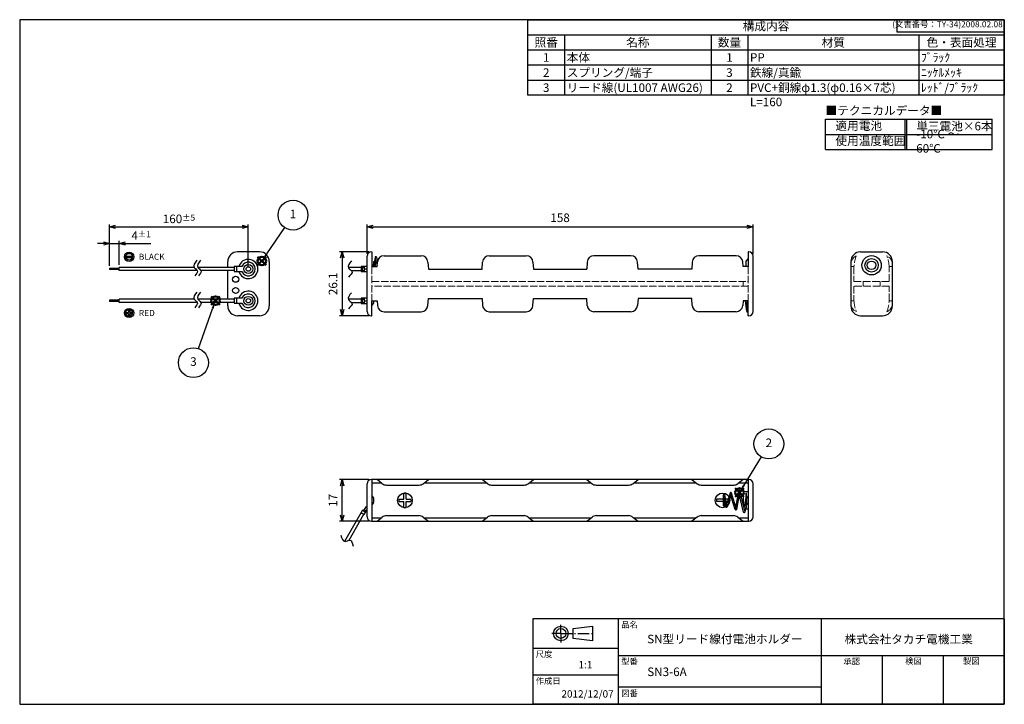
# Model space of a CAD drawing. Units: millimetres. Extents: x 0 to 403, y 0 to 280.
import ezdxf
from ezdxf.enums import TextEntityAlignment as Align

# ---------------------------------------------------------------- set-up
doc = ezdxf.new("R2010")
doc.units = ezdxf.units.MM
doc.linetypes.add('AM_ISO02W050x2', pattern=[3.75, 3, -0.75])
doc.linetypes.add('gen7a', pattern=[6.875, 4.75, -0.875, 0.375, -0.875])
doc.layers.add('7A', color=4, linetype='gen7a')
doc.layers.add('RAHM2', color=1, linetype='Continuous')
doc.layers.add('AM_12', color=7, linetype='Continuous', lineweight=50, plot=False)
for name, color, linetype, lineweight in [('AM_5', 3, 'Continuous', 25), ('端子', 2, 'Continuous', 25), ('ﾎﾙﾀﾞｰ', 7, 'Continuous', 25), ('ﾎﾙﾀﾞｰ0', 7, 'AM_ISO02W050x2', 13), ('ﾘｰﾄﾞ線', 5, 'Continuous', 25)]:
    doc.layers.add(name, color=color, linetype=linetype, lineweight=lineweight)
doc.styles.add('ACISOTS', font='isocp.shx', dxfattribs={"height": 1, "bigfont": 'extfont.shx'})
doc.styles.get("Standard").update_dxf_attribs({"font": 'ISOCP.SHX', "bigfont": 'EXTFONT.SHX'})
doc.dimstyles.new('AM_ISO$0', dxfattribs={"dimtxt": 3.5, "dimasz": 2.5, "dimexe": 1, "dimexo": 1, "dimgap": 1.5, "dimtad": 1, "dimdsep": 46, "dimtxsty": 'STANDARD', "dimblk": 'OPEN30', "dimcen": 0, "dimclrd": 256, "dimclre": 256, "dimclrt": 2, "dimadec": 0, "dimazin": 2, "dimtp": 0.1, "dimtm": 0.1, "dimtfac": 0.71, "dimtmove": 0, "dimatfit": 3, "dimldrblk": 'OPEN30', "dimfxl": 1, "dimlwd": -1, "dimlwe": -1, "dimarcsym": 0})

# ---------------------------------------------------------------- blocks, each defined once
blk = doc.blocks.new('TK-A3')
for p, q in [((359, 280), (359, 275)), ((359, 275), (403, 275))]:
    blk.add_line(p, q)
blk.add_lwpolyline([(0, 0), (403, 0), (403, 280), (0, 280)], close=True)
at = {"insert": (402.36, 276.11), "char_height": 2.5, "width": 43.0784, "attachment_point": 9}
blk.add_mtext('(文書番号：TY-34)2008.02.08', dxfattribs=at)
blk = doc.blocks.new('TK-仕様書')
for p, q in [((0, 35), (-193, 35)), ((-193, 35), (-193, 0)), ((-158, 35), (-158, 0)), ((-75, 35), (-75, 0)), ((0, 35), (0, 0)), ((-176.49, 30.96), (-168.49, 31.96)), ((-176.49, 26.96), (-176.49, 30.96)), ((-168.49, 31.96), (-168.49, 25.96)), ((-168.49, 25.96), (-176.49, 26.96)), ((-193, 23), (-158, 23)), ((-158, 20), (0, 20)), ((-50, 20), (-50, 0)), ((-25, 20), (-25, 0)), ((-193, 12), (-158, 12)), ((-75, 7), (-158, 7)), ((0, 0), (-193, 0))]:
    blk.add_line(p, q)
for radius in [3, 2]:
    blk.add_circle((-181.49, 28.96), radius)
at = {"layer": '7A'}
for q in [(-181.49, 32.53), (-185.21, 28.96), (-181.49, 25.25), (-167.71, 28.96)]:
    blk.add_line((-181.49, 28.96), q, dxfattribs=at)
at = {"insert": (-39.13, 26.64), "char_height": 3.5, "width": 60, "attachment_point": 5}
blk.add_mtext('\\fＭＳ ゴシック|b0|i0|c128|p49;株式会社タカチ電機工業', dxfattribs=at)
for tag, p, height in [('品名', (-146.16, 24.95), 3.5), ('型番', (-146.14, 11.54), 3.5), ('GEN-TITLE-DAT', (-181.27, 2.75), 3), ('図番', (-146.45, 2.06), 3)]:
    blk.add_attdef(tag, p, '', height=height)
for tag, height, p in [('GEN-TITLE-SCA', 3, (-171.46, 15.79)), ('承認', 3.5, (-62.72, 7.73)), ('検図', 3.5, (-37.5, 7.73)), ('製図', 3.5, (-12.5, 7.73))]:
    blk.add_attdef(tag, text='', height=height).set_placement(p, align=Align.MIDDLE)
at = {"layer": 'RAHM2', "char_height": 2.5}
for s, insert, width, attachment_point in [('品名', (-156.8, 33.8), 90, 1), ('尺度', (-191.8, 21.8), 20, 1), ('型番', (-156.8, 18.8), 90, 1), ('承認', (-62.43, 18.8), 17, 2), ('検図', (-37.17, 18.93), 17, 2), ('製図', (-13.5, 18.96), 17, 2), ('作成日', (-191.8, 10.8), 60, 1), ('図番', (-156.8, 5.8), 90, 1)]:
    blk.add_mtext(s, dxfattribs=dict(at, insert=insert, width=width, attachment_point=attachment_point))
blk = doc.blocks.new('*S24')
at = {"layer": 'AM_12', "color": 4}
for p, q in [((97.34, 179.54), (100.84, 183.04)), ((97.34, 183.04), (100.84, 179.54))]:
    blk.add_line(p, q, dxfattribs=at)
blk.add_circle((99.09, 181.29), 1.75, dxfattribs=at)
blk = doc.blocks.new('*S25')
at = {"layer": 'AM_12', "color": 4}
for p, q in [((292.85, 84.83), (296.35, 88.33)), ((292.85, 88.33), (296.35, 84.83))]:
    blk.add_line(p, q, dxfattribs=at)
blk.add_circle((294.6, 86.58), 1.75, dxfattribs=at)
blk = doc.blocks.new('*S26')
at = {"layer": 'AM_5', "color": 3}
blk.add_line((303.47, 101.25), (296.41, 89.58), dxfattribs=at)
blk.add_circle((306.64, 106.49), 6.12, dxfattribs=at)
at = {"layer": 'AM_5', "color": 3, "linetype": 'Continuous'}
blk.add_trace([(296.02, 89.82), (296.8, 89.34), (294.6, 86.58)], dxfattribs=at)
at = {"layer": 'AM_5', "color": 7, "insert": (306.64, 106.49), "char_height": 3.5, "attachment_point": 5, "style": 'ACISOTS'}
blk.add_mtext('2', dxfattribs=at)
blk = doc.blocks.new('*S27')
at = {"layer": 'AM_5', "color": 3}
blk.add_line((108.43, 195.01), (101.05, 184.18), dxfattribs=at)
blk.add_circle((111.87, 200.07), 6.12, dxfattribs=at)
at = {"layer": 'AM_5', "color": 3, "linetype": 'Continuous'}
blk.add_trace([(100.67, 184.44), (101.44, 183.92), (99.09, 181.29)], dxfattribs=at)
at = {"layer": 'AM_5', "color": 7, "insert": (111.87, 200.07), "char_height": 3.5, "attachment_point": 5, "style": 'ACISOTS'}
blk.add_mtext('1', dxfattribs=at)
blk = doc.blocks.new('*S28')
at = {"layer": 'AM_12', "color": 4}
for p, q in [((78.36, 163.33), (81.86, 166.83)), ((78.36, 166.83), (81.86, 163.33))]:
    blk.add_line(p, q, dxfattribs=at)
blk.add_circle((80.11, 165.08), 1.75, dxfattribs=at)
blk = doc.blocks.new('*S29')
at = {"layer": 'AM_5', "color": 3}
blk.add_line((73.16, 145.51), (78.94, 161.78), dxfattribs=at)
blk.add_circle((71.11, 139.73), 6.12, dxfattribs=at)
at = {"layer": 'AM_5', "color": 3, "linetype": 'Continuous'}
blk.add_trace([(79.37, 161.62), (78.51, 161.93), (80.11, 165.08)], dxfattribs=at)
at = {"layer": 'AM_5', "color": 7, "insert": (71.11, 139.73), "char_height": 3.5, "attachment_point": 5, "style": 'ACISOTS'}
blk.add_mtext('3', dxfattribs=at)
blk = doc.blocks.new('A$C5C531700')
for p, q in [((-1.3, 0.25), (-0.25, 0.25)), ((-1.3, -0.25), (-1.3, 0.25)), ((-0.25, 1.3), (0.25, 1.3)), ((-0.25, 1.3), (-0.25, 0.25)), ((0.25, 1.3), (0.25, 0.25)), ((0.25, 0.25), (1.3, 0.25)), ((1.3, 0.25), (1.3, -0.25)), ((-1.3, -0.25), (-0.25, -0.25)), ((-0.25, -0.25), (-0.25, -1.3)), ((0.25, -1.3), (-0.25, -1.3)), ((0.25, -0.25), (1.3, -0.25)), ((0.25, -0.25), (0.25, -1.3))]:
    blk.add_line(p, q)
for radius in [1.9, 1.4]:
    blk.add_circle((0, 0), radius)
blk = doc.blocks.new('A$C6F3213E1')
for p, q in [((-1.3, 0.25), (1.3, 0.25)), ((-1.3, -0.25), (-1.3, 0.25)), ((1.3, 0.25), (1.3, -0.25)), ((-1.3, -0.25), (1.3, -0.25))]:
    blk.add_line(p, q)
for radius in [1.9, 1.4]:
    blk.add_circle((0, 0), radius)
blk = doc.blocks.new('_Open30')
at = {"color": 0, "linetype": 'ByBlock', "lineweight": -2}
for p, q in [((-1, 0.27), (0, 0)), ((0, 0), (-1, -0.27)), ((0, 0), (-1, 0))]:
    blk.add_line(p, q, dxfattribs=at)
blk = doc.blocks.new('*D14')
at = {"layer": 'AM_5'}
for p, q in [((36.78, 179.28), (36.78, 189.5)), ((40.78, 179.69), (40.78, 189.5)), ((34.28, 188.5), (31.78, 188.5)), ((36.78, 188.5), (40.78, 188.5)), ((43.28, 188.5), (53.66, 188.5))]:
    blk.add_line(p, q, dxfattribs=at)
at = {"layer": 'Defpoints', "color": 0}
for p in [(40.78, 188.5), (36.78, 178.28), (40.78, 178.69)]:
    blk.add_point(p, dxfattribs=at)
at = {"layer": 'AM_5', "xscale": 2.5, "yscale": 2.5, "zscale": 2.5}
blk.add_blockref('_Open30', (36.78, 188.5), dxfattribs=at)
at = {"layer": 'AM_5', "xscale": 2.5, "yscale": 2.5, "zscale": 2.5, "rotation": 180}
blk.add_blockref('_Open30', (40.78, 188.5), dxfattribs=at)
at = {"layer": 'AM_5', "color": 2, "insert": (49.72, 191.75), "char_height": 3.5, "attachment_point": 5}
blk.add_mtext('4{}{\\H0.71x;\\C3;%%p1}', dxfattribs=at)
blk = doc.blocks.new('*D15')
at = {"layer": 'AM_5'}
for p, q in [((36.78, 179.28), (36.78, 196.29)), ((39.28, 195.29), (91.08, 195.29)), ((93.58, 179.04), (93.58, 196.29))]:
    blk.add_line(p, q, dxfattribs=at)
at = {"layer": 'Defpoints', "color": 0}
for p in [(93.58, 195.29), (36.78, 178.28), (93.58, 178.04)]:
    blk.add_point(p, dxfattribs=at)
at = {"layer": 'AM_5', "xscale": 2.5, "yscale": 2.5, "zscale": 2.5, "rotation": 180}
blk.add_blockref('_Open30', (36.78, 195.29), dxfattribs=at)
at = {"layer": 'AM_5', "xscale": 2.5, "yscale": 2.5, "zscale": 2.5}
blk.add_blockref('_Open30', (93.58, 195.29), dxfattribs=at)
at = {"layer": 'AM_5', "color": 2, "insert": (65.18, 198.54), "char_height": 3.5, "attachment_point": 5}
blk.add_mtext('160{}{\\H0.71x;\\C3;%%p5}', dxfattribs=at)
blk = doc.blocks.new('*D17')
at = {"layer": 'AM_5'}
for p, q in [((142.93, 185.04), (130.93, 185.04)), ((131.93, 182.54), (131.93, 161.44)), ((142.93, 158.94), (130.93, 158.94))]:
    blk.add_line(p, q, dxfattribs=at)
at = {"layer": 'Defpoints', "color": 0}
for p in [(143.93, 185.04), (131.93, 158.94), (143.93, 158.94)]:
    blk.add_point(p, dxfattribs=at)
at = {"layer": 'AM_5', "xscale": 2.5, "yscale": 2.5, "zscale": 2.5}
for p, rotation in [((131.93, 185.04), 90), ((131.93, 158.94), 270)]:
    blk.add_blockref('_Open30', p, dxfattribs=dict(at, rotation=rotation))
at = {"layer": 'AM_5', "color": 2, "insert": (128.68, 171.99), "char_height": 3.5, "attachment_point": 5, "rotation": 90}
blk.add_mtext('26.1', dxfattribs=at)
blk = doc.blocks.new('*D18')
at = {"layer": 'AM_5'}
for p, q in [((142.18, 184.29), (142.18, 196.29)), ((144.68, 195.29), (297.68, 195.29)), ((300.18, 184.29), (300.18, 196.29))]:
    blk.add_line(p, q, dxfattribs=at)
at = {"layer": 'Defpoints', "color": 0}
for p in [(300.18, 195.29), (142.18, 183.29), (300.18, 183.29)]:
    blk.add_point(p, dxfattribs=at)
at = {"layer": 'AM_5', "xscale": 2.5, "yscale": 2.5, "zscale": 2.5, "rotation": 180}
blk.add_blockref('_Open30', (142.18, 195.29), dxfattribs=at)
at = {"layer": 'AM_5', "xscale": 2.5, "yscale": 2.5, "zscale": 2.5}
blk.add_blockref('_Open30', (300.18, 195.29), dxfattribs=at)
at = {"layer": 'AM_5', "color": 2, "insert": (221.18, 198.54), "char_height": 3.5, "attachment_point": 5}
blk.add_mtext('158', dxfattribs=at)
blk = doc.blocks.new('*D19')
at = {"layer": 'AM_5'}
for p, q in [((142.93, 91.91), (130.93, 91.91)), ((131.93, 77.41), (131.93, 89.41)), ((142.93, 74.91), (130.93, 74.91))]:
    blk.add_line(p, q, dxfattribs=at)
at = {"layer": 'Defpoints', "color": 0}
for p in [(131.93, 91.91), (143.93, 91.91), (143.93, 74.91)]:
    blk.add_point(p, dxfattribs=at)
at = {"layer": 'AM_5', "xscale": 2.5, "yscale": 2.5, "zscale": 2.5}
for p, rotation in [((131.93, 91.91), 90), ((131.93, 74.91), 270)]:
    blk.add_blockref('_Open30', p, dxfattribs=dict(at, rotation=rotation))
at = {"layer": 'AM_5', "color": 2, "insert": (128.68, 83.41), "char_height": 3.5, "attachment_point": 5, "rotation": 90}
blk.add_mtext('17', dxfattribs=at)
blk = doc.blocks.new('*S30')
at = {"color": 7}
for p, q in [((208, 280), (403, 280)), ((208, 249.125), (208, 280)), ((403, 280), (403, 249.125)), ((403, 249.125), (208, 249.125))]:
    blk.add_line(p, q, dxfattribs=at)
at = {"color": 1}
for p, q in [((208, 273.825), (403, 273.825)), ((223, 273.825), (223, 267.65)), ((283, 273.825), (283, 267.65)), ((298, 273.825), (298, 267.65)), ((368, 273.825), (368, 267.65)), ((208, 267.65), (403, 267.65)), ((223, 267.65), (223, 261.475)), ((283, 267.65), (283, 261.475)), ((298, 267.65), (298, 261.475)), ((368, 267.65), (368, 261.475)), ((208, 261.475), (403, 261.475)), ((223, 261.475), (223, 255.3)), ((283, 261.475), (283, 255.3)), ((298, 261.475), (298, 255.3)), ((368, 261.475), (368, 255.3)), ((208, 255.3), (403, 255.3)), ((223, 255.3), (223, 249.125)), ((283, 255.3), (283, 249.125)), ((298, 255.3), (298, 249.125)), ((368, 255.3), (368, 249.125))]:
    blk.add_line(p, q, dxfattribs=at)
at = {"color": 2, "insert": (305.5, 276.913), "char_height": 3.5, "attachment_point": 5, "style": 'ACISOTS'}
blk.add_mtext('構成内容', dxfattribs=at)
at = {"color": 2, "char_height": 3.5, "style": 'ACISOTS'}
for s, insert, width, attachment_point in [('照番', (215.5, 272.475), 13.2, 2), ('名称', (253, 272.475), 58.2, 2), ('数量', (290.5, 272.475), 13.2, 2), ('材質', (333, 272.475), 68.2, 2), ('色・表面処理', (385.5, 272.475), 33.2, 2), ('1', (215.5, 266.3), 13.2, 2), ('本体', (223.9, 266.3), 58.2, 1), ('1', (290.5, 266.3), 13.2, 2), ('PP', (298.9, 266.3), 68.2, 1), ('ﾌﾞﾗｯｸ', (368.9, 266.3), 33.2, 1), ('2', (215.5, 260.125), 13.2, 2), ('スプリング/端子', (223.9, 260.125), 58.2, 1), ('3', (290.5, 260.125), 13.2, 2), ('鉄線/真鍮', (298.9, 260.125), 68.2, 1), ('ﾆｯｹﾙﾒｯｷ', (368.9, 260.125), 33.2, 1), ('3', (215.5, 253.95), 13.2, 2), ('リード線(UL1007 AWG26)', (223.9, 253.95), 58.2, 1), ('2', (290.5, 253.95), 13.2, 2), ('PVC+銅線φ1.3(φ0.16×7芯) L=160', (298.9, 253.95), 68.2, 1), ('ﾚｯﾄﾞ/ﾌﾞﾗｯｸ', (368.9, 253.95), 33.2, 1)]:
    blk.add_mtext(s, dxfattribs=dict(at, insert=insert, width=width, attachment_point=attachment_point))
blk = doc.blocks.new('A$C435B038B')
at = {"color": 7}
for p, q in [((0, 12.35), (68.13, 12.35)), ((0, 0), (0, 12.35)), ((68.13, 0), (68.13, 12.35)), ((0, 6.17), (68.13, 6.17)), ((0, 0), (68.13, 0))]:
    blk.add_line(p, q, dxfattribs=at)
at = {"color": 1}
for p, q in [((32.4, 12.35), (32.4, 0)), ((33.07, 12.35), (33.07, 0))]:
    blk.add_line(p, q, dxfattribs=at)
at = {"color": 2, "insert": (0, 15.44), "char_height": 3.5, "attachment_point": 4, "style": 'ACISOTS'}
blk.add_mtext('■テクニカルデータ■', dxfattribs=at)
at = {"color": 2, "char_height": 3.5, "attachment_point": 4, "style": 'ACISOTS'}
for s, insert, width in [('適用電池', (4, 9.25), 16.3838), ('-10℃ ～ 60℃', (37.07, 2.91), 27.0583), ('単三電池×6本', (37.07, 9.09), 27.4185), ('使用温度範囲', (4, 3.07), 24.4019)]:
    blk.add_mtext(s, dxfattribs=dict(at, insert=insert, width=width))

msp = doc.modelspace()

# ---------------------------------------------------------------- linework, layer by layer
for points, knots in [([(72.48, 181.608), (71.701, 180.55), (70.473, 178.881), (73.436, 177.345), (72.282, 175.992), (71.619, 175.214)], [0, 0, 0, 0, 3.0975477, 4.8872233, 7.3030535, 7.3030535, 7.3030535, 7.3030535]), ([(73.98, 181.608), (73.201, 180.55), (71.973, 178.881), (74.936, 177.345), (73.782, 175.992), (73.119, 175.214)], [0, 0, 0, 0, 3.0975477, 4.8872233, 7.3030535, 7.3030535, 7.3030535, 7.3030535]), ([(135.809, 181.349), (134.922, 180.325), (133.444, 178.619), (137.016, 177.037), (135.429, 175.574), (134.518, 174.735)], [0, 0, 0, 0, 3.1105343, 5.1778421, 7.9661381, 7.9661381, 7.9661381, 7.9661381]), ([(72.48, 168.608), (71.701, 167.55), (70.473, 165.881), (73.436, 164.345), (72.282, 162.992), (71.619, 162.214)], [0, 0, 0, 0, 3.0975477, 4.8872233, 7.3030535, 7.3030535, 7.3030535, 7.3030535]), ([(73.98, 168.608), (73.201, 167.55), (71.973, 165.881), (74.936, 164.345), (73.782, 162.992), (73.119, 162.214)], [0, 0, 0, 0, 3.0975477, 4.8872233, 7.3030535, 7.3030535, 7.3030535, 7.3030535]), ([(135.809, 168.349), (134.922, 167.325), (133.444, 165.619), (137.016, 164.037), (135.429, 162.574), (134.518, 161.735)], [0, 0, 0, 0, 3.1105343, 5.1778421, 7.9661381, 7.9661381, 7.9661381, 7.9661381]), ([(131.381, 69.118), (131.825, 67.837), (132.564, 65.705), (135.72, 68.007), (136.193, 65.902), (136.464, 64.692)], [0, 0, 0, 0, 3.1105343, 5.1778421, 7.9661381, 7.9661381, 7.9661381, 7.9661381])]:
    msp.add_open_spline(points, degree=3, knots=knots)
at = {"layer": '端子', "color": 5}
for p, q in [((145.467, 182.793), (145.077, 180.521)), ((145.472, 182.671), (146.3, 179.284)), ((146.055, 182.813), (146.45, 181.196)), ((90.961, 179.042), (87.777, 179.042)), ((87.777, 179.042), (87.777, 177.042)), ((88.777, 179.042), (88.777, 177.042)), ((144.177, 179.942), (144.786, 179.071)), ((144.877, 181.042), (145.077, 181.042)), ((144.877, 181.042), (144.877, 178.992)), ((145.077, 181.042), (145.077, 178.992)), ((145.814, 181.269), (145.423, 178.992)), ((87.777, 177.042), (90.961, 177.042))]:
    msp.add_line(p, q, dxfattribs=at)
at = {"layer": '端子'}
for p, q in [((298.177, 182.342), (297.307, 181.385)), ((142.177, 179.092), (139.711, 179.092)), ((139.711, 179.092), (139.711, 176.992)), ((139.711, 178.042), (140.211, 178.042)), ((140.211, 179.092), (140.211, 178.892)), ((140.211, 178.892), (140.994, 178.892)), ((140.211, 178.242), (140.211, 177.842)), ((140.994, 179.092), (140.994, 176.992)), ((140.994, 178.042), (142.177, 178.042)), ((297.177, 181.049), (297.177, 178.992)), ((139.711, 176.992), (142.177, 176.992)), ((140.211, 177.192), (140.211, 176.992)), ((140.211, 177.192), (140.994, 177.192)), ((90.961, 166.042), (87.777, 166.042)), ((87.777, 166.042), (87.777, 164.042)), ((88.777, 166.042), (88.777, 164.042)), ((142.177, 166.092), (139.711, 166.092)), ((139.711, 166.092), (139.711, 163.992)), ((140.211, 166.092), (140.211, 165.892)), ((140.211, 165.892), (140.994, 165.892)), ((140.211, 165.242), (140.211, 164.842)), ((140.994, 166.092), (140.994, 163.992)), ((87.777, 164.042), (90.961, 164.042)), ((139.711, 165.042), (140.211, 165.042)), ((139.711, 163.992), (142.177, 163.992)), ((140.211, 164.192), (140.211, 163.992)), ((140.211, 164.192), (140.994, 164.192)), ((140.994, 165.042), (142.177, 165.042)), ((144.786, 164.113), (144.177, 163.242)), ((144.877, 164.992), (144.877, 164.4)), ((297.579, 160.729), (297.041, 164.992)), ((297.577, 164.992), (297.577, 161.173)), ((298.177, 160.767), (298.177, 164.992)), ((144.177, 85.206), (144.771, 84.442)), ((141.744, 80.952), (140.994, 79.653)), ((141.744, 80.952), (142.177, 80.702)), ((144.771, 82.371), (144.177, 81.606)), ((144.877, 84.135), (144.877, 82.678)), ((140.211, 79.296), (139.711, 78.43)), ((139.711, 78.43), (141.01, 77.68)), ((141.51, 78.546), (140.211, 79.296)), ((140.994, 79.653), (141.86, 79.153)), ((141.01, 77.68), (142.177, 79.702)), ((141.25, 78.696), (141.6, 79.303))]:
    msp.add_line(p, q, dxfattribs=at)
at = {"layer": '端子', "color": 2}
for p, q in [((288.077, 81.206), (288.077, 85.606)), ((289.024, 80.861), (288.083, 85.547)), ((289.627, 80.906), (288.671, 85.666)), ((290.785, 86.415), (289.387, 82.103)), ((291.065, 85.335), (289.604, 80.827)), ((292.84, 79.671), (290.784, 86.233)), ((293.412, 79.851), (291.357, 86.413)), ((294.21, 87.291), (293.051, 81.005)), ((294.546, 85.805), (293.421, 79.706)), ((296.299, 78.635), (294.213, 87.165)), ((296.882, 78.778), (294.796, 87.307)), ((297.277, 80.406), (297.277, 86.406)), ((297.277, 86.406), (297.477, 86.406)), ((297.477, 80.406), (297.477, 86.406)), ((298.177, 85.306), (297.567, 84.436)), ((288.677, 81.206), (288.677, 82.59)), ((296.539, 80.179), (297.277, 84.469)), ((296.886, 78.656), (297.277, 80.928)), ((297.477, 84.149), (297.477, 82.664)), ((297.567, 82.377), (298.177, 81.506)), ((297.477, 80.406), (297.277, 80.406))]:
    msp.add_line(p, q, dxfattribs=at)
at = {"layer": '端子'}
for centre, radius in [((348.677, 179.542), 2.75), ((348.677, 179.542), 1.75), ((93.577, 165.042), 1.8), ((93.577, 165.042), 0.9)]:
    msp.add_circle(centre, radius, dxfattribs=at)
at = {"layer": '端子', "color": 5}
for radius in [1.8, 0.9]:
    msp.add_circle((93.577, 178.042), radius, dxfattribs=at)
for centre, radius, start, end in [((145.763, 182.742), 0.3, 13.74116, 193.74116), ((93.577, 178.042), 2.8, 200.92483, 159.07517), ((144.377, 178.784), 0.5, 24.53331, 34.99202)]:
    msp.add_arc(centre, radius, start, end, dxfattribs=at)
at = {"layer": '端子'}
for centre, radius, start, end in [((297.677, 181.049), 0.5, 137.72631, 180), ((140.52, 178.567), 0.609, 120.51024, 239.48976), ((140.52, 177.517), 0.609, 120.51024, 239.48976), ((140.689, 178.567), 0.578, 145.79454, 214.20546), ((140.689, 177.517), 0.578, 145.79454, 214.20546), ((93.577, 165.042), 2.8, 200.92483, 159.07517), ((140.52, 165.567), 0.609, 120.51024, 239.48976), ((140.689, 165.567), 0.578, 145.79454, 214.20546), ((140.52, 164.517), 0.609, 120.51024, 239.48976), ((140.689, 164.517), 0.578, 145.79454, 214.20546), ((144.377, 164.4), 0.5, 325.00798, 0), ((297.877, 160.767), 0.3, 180, 0), ((144.377, 84.135), 0.5, 0, 37.87498), ((144.377, 82.678), 0.5, 322.12502, 0)]:
    msp.add_arc(centre, radius, start, end, dxfattribs=at)
at = {"layer": '端子', "color": 2}
for centre, radius, start, end in [((288.377, 85.606), 0.3, 11.35944, 191.35944), ((291.07, 86.323), 0.3, 17.3959, 197.3959), ((294.505, 87.236), 0.3, 13.74116, 193.74116), ((288.377, 81.206), 0.3, 180, 0), ((289.318, 80.92), 0.3, 191.35944, 11.35944), ((297.977, 84.149), 0.5, 145.00798, 180), ((297.977, 82.664), 0.5, 180, 214.99202), ((293.126, 79.761), 0.3, 197.3959, 17.3959), ((296.59, 78.706), 0.3, 193.74116, 13.74116)]:
    msp.add_arc(centre, radius, start, end, dxfattribs=at)
at = {"layer": 'ﾎﾙﾀﾞｰ'}
for p, q in [((98.177, 185.042), (89.177, 185.042)), ((142.177, 160.692), (142.177, 183.292)), ((143.927, 185.042), (144.177, 185.042)), ((144.177, 185.042), (144.177, 178.992)), ((149.169, 183.442), (164.348, 183.442)), ((192.206, 183.442), (207.348, 183.442)), ((250.148, 183.442), (235.006, 183.442)), ((293.185, 183.442), (278.006, 183.442)), ((298.427, 185.042), (298.177, 185.042)), ((298.177, 185.042), (298.177, 178.992)), ((300.177, 160.692), (300.177, 183.292)), ((344.177, 185.042), (353.177, 185.042)), ((85.177, 178.692), (85.177, 181.042)), ((85.177, 165.692), (85.177, 177.392)), ((102.177, 181.042), (102.177, 162.942)), ((144.177, 178.992), (146.277, 178.992)), ((146.277, 178.992), (146.427, 180.908)), ((167.092, 180.868), (167.277, 177.992)), ((167.277, 177.992), (189.277, 177.992)), ((189.277, 177.992), (189.462, 180.868)), ((210.092, 180.868), (210.277, 177.992)), ((210.277, 177.992), (232.077, 177.992)), ((232.262, 180.868), (232.077, 177.992)), ((253.077, 177.992), (252.892, 180.868)), ((275.077, 177.992), (253.077, 177.992)), ((275.262, 180.868), (275.077, 177.992)), ((296.077, 178.992), (295.926, 180.908)), ((298.177, 178.992), (296.077, 178.992)), ((340.177, 181.042), (340.177, 162.942)), ((357.177, 162.942), (357.177, 181.042)), ((167.092, 163.116), (167.277, 165.992)), ((167.277, 165.992), (189.277, 165.992)), ((189.277, 165.992), (189.462, 163.116)), ((210.092, 163.116), (210.277, 165.992)), ((210.277, 165.992), (232.077, 165.992)), ((232.262, 163.116), (232.077, 165.992)), ((253.077, 165.992), (252.892, 163.116)), ((275.077, 165.992), (253.077, 165.992)), ((275.262, 163.116), (275.077, 165.992)), ((85.177, 162.942), (85.177, 164.392)), ((144.177, 158.942), (144.177, 164.992)), ((144.177, 164.992), (146.277, 164.992)), ((146.277, 164.992), (146.427, 163.076)), ((296.077, 164.992), (295.926, 163.076)), ((298.177, 164.992), (296.077, 164.992)), ((298.177, 158.942), (298.177, 164.992)), ((98.177, 158.942), (89.177, 158.942)), ((143.927, 158.942), (144.177, 158.942)), ((149.169, 160.542), (164.348, 160.542)), ((192.206, 160.542), (207.348, 160.542)), ((250.148, 160.542), (235.006, 160.542)), ((293.185, 160.542), (278.006, 160.542)), ((298.427, 158.942), (298.177, 158.942)), ((344.177, 158.942), (353.177, 158.942)), ((142.177, 76.656), (142.177, 90.156)), ((298.427, 91.906), (143.927, 91.906)), ((144.177, 91.906), (144.177, 74.906)), ((144.177, 90.606), (147.948, 90.606)), ((148.424, 90.236), (146.277, 91.906)), ((150.113, 89.656), (163.413, 89.656)), ((165.089, 90.226), (167.277, 91.906)), ((165.584, 90.606), (190.969, 90.606)), ((191.465, 90.226), (189.277, 91.906)), ((193.14, 89.656), (206.413, 89.656)), ((208.089, 90.226), (210.277, 91.906)), ((208.584, 90.606), (233.769, 90.606)), ((232.077, 91.906), (234.265, 90.226)), ((235.94, 89.656), (249.213, 89.656)), ((250.889, 90.226), (253.077, 91.906)), ((251.384, 90.606), (276.769, 90.606)), ((275.077, 91.906), (277.265, 90.226)), ((278.94, 89.656), (292.241, 89.656)), ((296.077, 91.906), (293.929, 90.236)), ((294.406, 90.606), (298.177, 90.606)), ((298.177, 91.906), (298.177, 74.906)), ((300.177, 76.656), (300.177, 90.156)), ((157.173, 83.906), (157.173, 86.356)), ((158.173, 83.906), (158.173, 86.356)), ((298.177, 86.906), (296.177, 86.906)), ((296.177, 86.906), (296.177, 81.661)), ((155.224, 83.906), (157.173, 83.906)), ((155.224, 82.906), (157.173, 82.906)), ((157.173, 80.457), (157.173, 82.906)), ((158.173, 83.906), (160.123, 83.906)), ((158.173, 80.457), (158.173, 82.906)), ((158.173, 82.906), (160.123, 82.906)), ((290.126, 83.906), (285.227, 83.906)), ((290.126, 82.906), (285.227, 82.906)), ((146.277, 74.906), (148.424, 76.577)), ((150.113, 77.156), (163.413, 77.156)), ((165.089, 76.587), (167.277, 74.906)), ((189.277, 74.906), (191.465, 76.587)), ((193.14, 77.156), (206.413, 77.156)), ((208.089, 76.587), (210.277, 74.906)), ((232.077, 74.906), (234.265, 76.587)), ((235.94, 77.156), (249.213, 77.156)), ((250.889, 76.587), (253.077, 74.906)), ((277.265, 76.587), (275.077, 74.906)), ((278.94, 77.156), (292.241, 77.156)), ((293.929, 76.577), (296.077, 74.906)), ((297.101, 79.906), (298.177, 79.906)), ((143.927, 74.906), (298.427, 74.906)), ((144.177, 76.206), (147.948, 76.206)), ((165.584, 76.206), (190.969, 76.206)), ((208.584, 76.206), (233.769, 76.206)), ((251.384, 76.206), (276.769, 76.206)), ((294.406, 76.206), (298.177, 76.206))]:
    msp.add_line(p, q, dxfattribs=at)
for centre, radius in [((348.677, 179.542), 3.95), ((88.377, 173.842), 1.25), ((88.377, 169.242), 1.25), ((157.673, 83.406), 3), ((287.677, 83.406), 3)]:
    msp.add_circle(centre, radius, dxfattribs=at)
for centre, radius, start, end in [((89.177, 181.042), 4, 90, 180), ((93.577, 178.042), 3.95, 194.66485, 165.33515), ((98.177, 181.042), 4, 0, 90), ((143.927, 183.292), 1.75, 90, 180), ((149.169, 180.692), 2.75, 90, 175.50285), ((164.348, 180.692), 2.75, 3.6745, 90), ((192.206, 180.692), 2.75, 90, 176.3255), ((207.348, 180.692), 2.75, 3.6745, 90), ((235.006, 180.692), 2.75, 90, 176.3255), ((250.148, 180.692), 2.75, 3.6745, 90), ((278.006, 180.692), 2.75, 90, 176.3255), ((293.185, 180.692), 2.75, 4.49715, 90), ((298.427, 183.292), 1.75, 0, 90), ((344.177, 181.042), 4, 90, 180), ((353.177, 181.042), 4, 0, 90), ((93.577, 165.042), 3.95, 194.66485, 165.33515), ((89.177, 162.942), 4, 180, 270), ((98.177, 162.942), 4, 270, 0), ((149.169, 163.292), 2.75, 184.49715, 270), ((164.348, 163.292), 2.75, 270, 356.3255), ((192.206, 163.292), 2.75, 183.6745, 270), ((207.348, 163.292), 2.75, 270, 356.3255), ((235.006, 163.292), 2.75, 183.6745, 270), ((250.148, 163.292), 2.75, 270, 356.3255), ((278.006, 163.292), 2.75, 183.6745, 270), ((293.185, 163.292), 2.75, 270, 355.50285), ((344.177, 162.942), 4, 180, 270), ((353.177, 162.942), 4, 270, 0), ((143.927, 160.692), 1.75, 180, 270), ((298.427, 160.692), 1.75, 270, 0), ((143.927, 90.156), 1.75, 90, 180), ((150.113, 92.406), 2.75, 232.11871, 270), ((163.413, 92.406), 2.75, 270, 307.5302), ((193.14, 92.406), 2.75, 232.4698, 270), ((206.413, 92.406), 2.75, 270, 307.5302), ((235.94, 92.406), 2.75, 232.4698, 270), ((249.213, 92.406), 2.75, 270, 307.5302), ((278.94, 92.406), 2.75, 232.4698, 270), ((292.241, 92.406), 2.75, 270, 307.88129), ((298.427, 90.156), 1.75, 0, 90), ((157.673, 83.906), 2.5, 78.46304, 101.53696), ((157.673, 83.406), 2.5, 168.46304, 191.53696), ((157.673, 83.406), 2.5, 348.46304, 11.53696), ((287.677, 83.406), 2.5, 168.46304, 191.53696), ((287.677, 83.406), 2.5, 348.46304, 11.53696), ((143.927, 76.656), 1.75, 180, 270), ((150.113, 74.406), 2.75, 90, 127.88129), ((157.673, 82.906), 2.5, 258.46304, 281.53696), ((163.413, 74.406), 2.75, 52.4698, 90), ((193.14, 74.406), 2.75, 90, 127.5302), ((206.413, 74.406), 2.75, 52.4698, 90), ((235.94, 74.406), 2.75, 90, 127.5302), ((249.213, 74.406), 2.75, 52.4698, 90), ((278.94, 74.406), 2.75, 90, 127.5302), ((292.241, 74.406), 2.75, 52.11871, 90), ((298.427, 76.656), 1.75, 270, 0)]:
    msp.add_arc(centre, radius, start, end, dxfattribs=at)
at = {"layer": 'ﾎﾙﾀﾞｰ0'}
for p, q in [((144.177, 178.992), (144.177, 164.992)), ((298.177, 178.992), (298.177, 164.992)), ((340.177, 178.992), (341.477, 178.992)), ((341.477, 178.992), (341.477, 172.942)), ((355.877, 172.942), (355.877, 178.992)), ((355.877, 178.992), (357.177, 178.992)), ((144.177, 172.942), (298.177, 172.942)), ((298.177, 171.042), (144.177, 171.042)), ((296.177, 172.942), (296.177, 171.042)), ((341.477, 172.942), (355.877, 172.942)), ((355.877, 171.042), (341.477, 171.042)), ((341.477, 171.042), (341.477, 164.992)), ((345.177, 172.942), (345.177, 171.042)), ((352.177, 172.942), (352.177, 171.042)), ((355.877, 164.992), (355.877, 171.042)), ((341.477, 164.992), (340.177, 164.992)), ((357.177, 164.992), (355.877, 164.992))]:
    msp.add_line(p, q, dxfattribs=at)
for centre, radius, start, end in [((344.21, 179.763), 4.088, 115.86314, 170.59568), ((357.287, 177.943), 15.845, 159.69396, 176.20448), ((340.066, 177.943), 15.845, 3.79552, 20.30604), ((353.143, 179.763), 4.088, 9.40432, 64.13686), ((344.21, 179.763), 4.088, 189.40432, 189.6458), ((344.21, 164.221), 4.088, 189.40432, 244.13686), ((357.287, 166.041), 15.845, 183.79552, 200.30604), ((340.066, 166.041), 15.845, 339.69396, 356.20448), ((353.143, 164.221), 4.088, 295.86314, 350.59568)]:
    msp.add_arc(centre, radius, start, end, dxfattribs=at)
at = {"layer": 'ﾘｰﾄﾞ線'}
for p, q in [((40.777, 178.282), (36.777, 178.282)), ((36.777, 178.282), (36.777, 177.802)), ((40.777, 177.802), (36.777, 177.802)), ((40.777, 165.282), (36.777, 165.282)), ((36.777, 165.282), (36.777, 164.802)), ((40.777, 164.802), (36.777, 164.802))]:
    msp.add_line(p, q, dxfattribs=at)
at = {"layer": 'ﾘｰﾄﾞ線', "color": 7}
for p, q in [((71.434, 178.692), (40.777, 178.692)), ((40.777, 177.392), (40.777, 178.692)), ((72.664, 177.392), (40.777, 177.392)), ((87.777, 178.692), (72.934, 178.692)), ((87.777, 177.392), (74.164, 177.392)), ((139.711, 178.692), (134.434, 178.692)), ((135.781, 177.392), (139.711, 177.392)), ((140.124, 178.692), (140.994, 178.692)), ((140.124, 177.392), (140.994, 177.392))]:
    msp.add_line(p, q, dxfattribs=at)
at = {"layer": 'ﾘｰﾄﾞ線', "color": 1}
for p, q in [((71.434, 165.692), (40.777, 165.692)), ((40.777, 164.392), (40.777, 165.692)), ((87.777, 165.692), (72.934, 165.692)), ((139.711, 165.692), (134.434, 165.692)), ((140.124, 165.692), (140.994, 165.692)), ((72.664, 164.392), (40.777, 164.392)), ((87.777, 164.392), (74.164, 164.392)), ((135.781, 164.392), (139.711, 164.392)), ((140.124, 164.392), (140.994, 164.392)), ((139.797, 78.38), (132.995, 66.599)), ((134.795, 67.115), (140.923, 77.73))]:
    msp.add_line(p, q, dxfattribs=at)
msp.add_open_spline([(140.297, 79.246), (140.422, 79.311), (140.677, 79.443), (140.944, 79.549), (141.08, 79.603)], degree=3, knots=[0, 0, 0, 0, 0.4199571, 0.86072671, 0.86072671, 0.86072671, 0.86072671], dxfattribs=at)

# ---------------------------------------------------------------- block references
at = {"lineweight": 0}
msp.add_blockref('TK-A3', (0, 0), dxfattribs=at)
for name, p in [('*S30', (0, 0)), ('A$C435B038B', (329.873, 226.938)), ('A$C6F3213E1', (44.777, 183.042)), ('A$C5C531700', (44.777, 160.042))]:
    msp.add_blockref(name, p)
msp.add_blockref('TK-仕様書', (403, 0), dxfattribs=at).add_auto_attribs({'GEN-TITLE-DAT': '2012/12/07', '品名': 'SN型リード線付電池ホルダー', '型番': 'SN3-6A', 'GEN-TITLE-SCA': '1:1'})
at = {"layer": 'AM_12'}
for name in ['*S24', '*S28', '*S25']:
    msp.add_blockref(name, (0, 0), dxfattribs=at)
at = {"layer": 'AM_5'}
for name in ['*S27', '*S29', '*S26']:
    msp.add_blockref(name, (0, 0), dxfattribs=at)

# ---------------------------------------------------------------- texts
at = {"char_height": 2.5, "attachment_point": 4}
for s, insert, width in [('{\\fMS PGothic|b0|i0|c128|p50;BLACK}', (48.777, 183.042), 11.15897), ('{\\fMS PGothic|b0|i0|c128|p50;RED}', (48.777, 160.042), 6.18533)]:
    msp.add_mtext(s, dxfattribs=dict(at, insert=insert, width=width))

# ---------------------------------------------------------------- dimensions: what is measured, and where the dimension line sits
at = {"layer": 'AM_5'}
dim = msp.add_linear_dim(base=(93.577, 195.292), p1=(36.777, 178.282), p2=(93.577, 178.042), text='160{}{\\H0.71x;\\C3;%%p5}', dimstyle='AM_ISO$0', override={"dimtp": 5, "dimtm": 5, "dimtdec": 2, "dimtzin": 8}, dxfattribs=at)
dim.commit()
dim.dimension.update_dxf_attribs({"geometry": '*D15', "text_midpoint": (65.177, 198.542)})
dim = msp.add_linear_dim(base=(300.177, 195.292), p1=(142.177, 183.292), p2=(300.177, 183.292), dimstyle='AM_ISO$0', override={"dimtp": 1, "dimtm": 1}, dxfattribs=at)
dim.commit()
dim.dimension.update_dxf_attribs({"geometry": '*D18', "text_midpoint": (221.177, 198.542)})
dim = msp.add_linear_dim(base=(40.777, 188.504), p1=(36.777, 178.282), p2=(40.777, 178.692), text='<>{}{\\H0.71x;\\C3;%%p1}', dimstyle='AM_ISO$0', override={"dimtp": 1, "dimtm": 1, "dimtdec": 2, "dimtzin": 8}, dxfattribs=at)
dim.commit()
dim.dimension.update_dxf_attribs({"geometry": '*D14', "text_midpoint": (49.719, 188.504), "dimtype": 160})
for base, p1, p2, picture, middle in [((131.927, 158.942), (143.927, 185.042), (143.927, 158.942), '*D17', (128.676, 171.992)), ((131.927, 91.906), (143.927, 74.906), (143.927, 91.906), '*D19', (128.677, 83.406))]:
    dim = msp.add_linear_dim(base=base, p1=p1, p2=p2, angle=90, dimstyle='AM_ISO$0', override={"dimtp": 1, "dimtm": 1}, dxfattribs=at)
    dim.commit()
    dim.dimension.update_dxf_attribs({"geometry": picture, "text_midpoint": middle})

doc.saveas('drawing.dxf')
